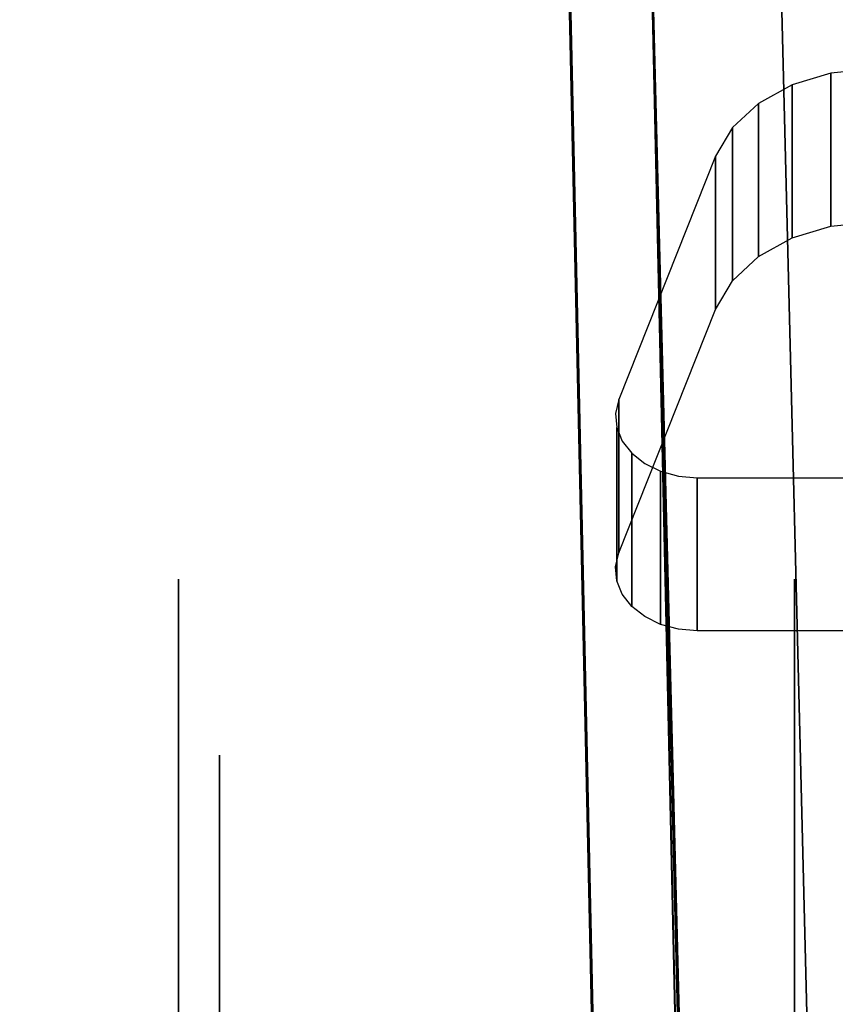
# Model space of a CAD drawing. Extents: x 0 to 84, y -30 to 0.
# Drawn here: x 13.2 to 14.2, y -24.6 to -23.4 of the extents above; entities that cross this region are included whole.
import ezdxf

# ---------------------------------------------------------------- set-up
doc = ezdxf.new("R2010")
doc.units = 0
doc.header["$LTSCALE"] = 30
doc.header["$MEASUREMENT"] = 0
for name, color, linetype in [('AFUTL-3-BSPT', 4, 'Continuous'), ('AFUTL-3-CTBK', 19, 'Continuous'), ('AFUTL-3-CTWH', 7, 'Continuous'), ('AFUTL-3-TPLW', 45, 'Continuous')]:
    doc.layers.add(name, color=color, linetype=linetype)

msp = doc.modelspace()

# ---------------------------------------------------------------- linework, layer by layer
at = {"layer": 'AFUTL-3-BSPT'}
for points, invisible_edges in [([(13.7673, -16.0142, 8.873), (13.7673, -16.0142, 8.873), (13.8887, -26.0377, 4.4815), (13.6687, -16.0595, 8.8447)], 2), ([(13.8887, -26.0377, 4.4815), (13.8887, -26.0377, 4.4815), (13.7673, -16.0142, 8.873), (13.9906, -26.0975, 4.444)], 2), ([(13.7673, -16.0142, 8.873), (13.7673, -16.0142, 8.873), (13.8788, -21.0879, 6.7178), (13.9906, -26.0975, 4.444)], 6), ([(13.8887, -26.0377, 4.4815), (13.8887, -26.0377, 4.4815), (13.7777, -21.0763, 6.7814), (13.6687, -16.0595, 8.8447)], 6), ([(13.993, -25.9403, 3.263), (13.993, -25.9403, 3.263), (13.7538, -16.4027, 8.6872), (13.7579, -16.3488, 6.1834)], 6), ([(13.993, -25.9403, 3.263), (13.993, -25.9403, 3.263), (13.7579, -16.3488, 6.1834), (13.8418, -16.3994, 6.1594)], 8), ([(13.7538, -16.4027, 8.6872), (13.7538, -16.4027, 8.6872), (14.1539, -25.9536, 4.5183), (13.914, -16.3944, 8.6958)], 6), ([(14.1539, -25.9536, 4.5183), (14.1539, -25.9536, 4.5183), (13.9131, -16.3961, 6.162), (13.914, -16.3944, 8.6958)], 10), ([(13.993, -25.9403, 3.263), (13.993, -25.9403, 3.263), (13.998, -26.0133, 4.485), (13.7538, -16.4027, 8.6872)], 8), ([(13.7538, -16.4027, 8.6872), (13.7538, -16.4027, 8.6872), (13.998, -26.0133, 4.485), (14.1539, -25.9536, 4.5183)], 8), ([(13.9131, -16.3961, 6.162), (13.9131, -16.3961, 6.162), (14.1518, -25.9381, 3.2627), (13.8418, -16.3994, 6.1594)], 4), ([(13.8418, -16.3994, 6.1594), (13.8418, -16.3994, 6.1594), (14.1518, -25.9381, 3.2627), (13.993, -25.9403, 3.263)], 10), ([(14.1539, -25.9536, 4.5183), (14.1539, -25.9536, 4.5183), (14.1518, -25.9381, 3.2627), (13.9131, -16.3961, 6.162)], 8), ([(14.0151, -26.3218, 4.5534), (14.0151, -26.3218, 4.5534), (13.7777, -21.0763, 6.7814), (13.9544, -26.2282, 4.5549)], 6), ([(13.9113, -26.1273, 4.5722), (13.9113, -26.1273, 4.5722), (13.7777, -21.0763, 6.7814), (13.8866, -26.025, 4.6093)], 2), ([(13.9544, -26.2282, 4.5549), (13.9544, -26.2282, 4.5549), (13.7777, -21.0763, 6.7814), (13.9113, -26.1273, 4.5722)], 6), ([(14.0021, -21.1958, 6.8767), (14.0021, -21.1958, 6.8767), (13.7777, -21.0763, 6.7814), (14.0151, -26.3218, 4.5534)], 15), ([(13.7777, -21.0763, 6.7814), (13.7777, -21.0763, 6.7814), (13.8887, -26.0377, 4.4815), (13.8866, -26.025, 4.6093)], 2), ([(13.9906, -26.0975, 4.444), (13.9906, -26.0975, 4.444), (13.8788, -21.0879, 6.7178), (13.9932, -26.2133, 4.4439)], 2), ([(14.1885, -26.4764, 4.4437), (14.1885, -26.4764, 4.4437), (13.8788, -21.0879, 6.7178), (14.0756, -21.1498, 6.8168)], 14), ([(14.0812, -26.3524, 4.4438), (14.0812, -26.3524, 4.4438), (13.8788, -21.0879, 6.7178), (14.1885, -26.4764, 4.4437)], 6), ([(14.0812, -26.3524, 4.4438), (14.0812, -26.3524, 4.4438), (13.9932, -26.2133, 4.4439), (13.8788, -21.0879, 6.7178)], 8), ([(14.1885, -26.4764, 4.4437), (14.1885, -26.4764, 4.4437), (14.0756, -21.1498, 6.8168), (14.2663, -26.5168, 4.4589)], 6), ([(14.2222, -21.1787, 6.863), (14.2222, -21.1787, 6.863), (14.2663, -26.5168, 4.4589), (14.0756, -21.1498, 6.8168)], 15), ([(14.0021, -21.1958, 6.8767), (14.0021, -21.1958, 6.8767), (14.1844, -26.4739, 4.5742), (14.1716, -21.232, 6.9345)], 15), ([(14.0021, -21.1958, 6.8767), (14.0021, -21.1958, 6.8767), (14.0915, -26.4041, 4.5616), (14.1844, -26.4739, 4.5742)], 11), ([(14.0915, -26.4041, 4.5616), (14.0915, -26.4041, 4.5616), (14.0021, -21.1958, 6.8767), (14.0151, -26.3218, 4.5534)], 6)]:
    msp.add_3dface(points, dxfattribs=dict(at, invisible_edges=invisible_edges))
at = {"layer": 'AFUTL-3-CTBK'}
for points, invisible_edges in [([(14.1995, -23.4801, 1.9886), (14.1995, -23.4801, 1.9886), (14.0077, -23.5867, 1.8927), (14.1487, -23.485, 1.9842)], 15), ([(14.3585, -23.9797, 1.5391), (14.3585, -23.9797, 1.5391), (14.0077, -23.5867, 1.8927), (14.1995, -23.4801, 1.9886)], 15), ([(14.1995, -23.4801, 1.9886), (14.1995, -23.4801, 1.9886), (14.1487, -23.6723, 2.1923), (14.1995, -23.6674, 2.1967)], 2), ([(14.1487, -23.485, 1.9842), (14.1487, -23.485, 1.9842), (14.1487, -23.6723, 2.1923), (14.1995, -23.4801, 1.9886)], 4), ([(14.0077, -23.5867, 1.8927), (14.0077, -23.5867, 1.8927), (14.1012, -23.4993, 1.9713), (14.1487, -23.485, 1.9842)], 15), ([(14.1012, -23.6866, 2.1795), (14.1012, -23.6866, 2.1795), (14.1487, -23.485, 1.9842), (14.1012, -23.4993, 1.9713)], 2), ([(14.1487, -23.6723, 2.1923), (14.1487, -23.6723, 2.1923), (14.1487, -23.485, 1.9842), (14.1012, -23.6866, 2.1795)], 4), ([(14.0077, -23.5867, 1.8927), (14.0077, -23.5867, 1.8927), (14.0602, -23.5221, 1.9508), (14.1012, -23.4993, 1.9713)], 15), ([(14.1012, -23.6866, 2.1795), (14.1012, -23.6866, 2.1795), (14.1012, -23.4993, 1.9713), (14.0602, -23.7094, 2.159)], 4), ([(14.0602, -23.5221, 1.9508), (14.0602, -23.5221, 1.9508), (14.0602, -23.7094, 2.159), (14.1012, -23.4993, 1.9713)], 4), ([(14.0077, -23.5867, 1.8927), (14.0077, -23.5867, 1.8927), (14.0283, -23.5518, 1.924), (14.0602, -23.5221, 1.9508)], 15), ([(14.0283, -23.7391, 2.1322), (14.0283, -23.7391, 2.1322), (14.0602, -23.5221, 1.9508), (14.0283, -23.5518, 1.924)], 2), ([(14.0602, -23.7094, 2.159), (14.0602, -23.7094, 2.159), (14.0602, -23.5221, 1.9508), (14.0283, -23.7391, 2.1322)], 4), ([(14.0283, -23.7391, 2.1322), (14.0283, -23.7391, 2.1322), (14.0283, -23.5518, 1.924), (14.0077, -23.774, 2.1008)], 4), ([(14.0283, -23.5518, 1.924), (14.0283, -23.5518, 1.924), (14.0077, -23.5867, 1.8927), (14.0077, -23.774, 2.1008)], 8), ([(14.0077, -23.774, 2.1008), (14.0077, -23.774, 2.1008), (14.0077, -23.5867, 1.8927), (13.8894, -23.8843, 1.6249)], 8), ([(14.0077, -23.5867, 1.8927), (14.0077, -23.5867, 1.8927), (14.3585, -23.9797, 1.5391), (13.8894, -23.8843, 1.6249)], 15), ([(14.0077, -23.774, 2.1008), (14.0077, -23.774, 2.1008), (14.1995, -23.6674, 2.1967), (14.1487, -23.6723, 2.1923)], 15), ([(14.3585, -24.1669, 1.7472), (14.3585, -24.1669, 1.7472), (14.1995, -23.6674, 2.1967), (14.0077, -23.774, 2.1008)], 15), ([(14.0077, -23.774, 2.1008), (14.0077, -23.774, 2.1008), (14.1487, -23.6723, 2.1923), (14.1012, -23.6866, 2.1795)], 15), ([(14.0077, -23.774, 2.1008), (14.0077, -23.774, 2.1008), (14.1012, -23.6866, 2.1795), (14.0602, -23.7094, 2.159)], 15), ([(14.0077, -23.774, 2.1008), (14.0077, -23.774, 2.1008), (14.0602, -23.7094, 2.159), (14.0283, -23.7391, 2.1322)], 15), ([(14.0077, -23.774, 2.1008), (14.0077, -23.774, 2.1008), (13.8894, -23.8843, 1.6249), (13.8894, -24.0715, 1.8331)], 2), ([(13.8894, -24.0715, 1.8331), (13.8894, -24.0715, 1.8331), (14.3585, -24.1669, 1.7472), (14.0077, -23.774, 2.1008)], 15), ([(13.8894, -23.8843, 1.6249), (13.8894, -23.8843, 1.6249), (13.8854, -24.0885, 1.8178), (13.8894, -24.0715, 1.8331)], 2), ([(13.8854, -23.9012, 1.6097), (13.8854, -23.9012, 1.6097), (13.8854, -24.0885, 1.8178), (13.8894, -23.8843, 1.6249)], 6), ([(13.8894, -23.8843, 1.6249), (13.8894, -23.8843, 1.6249), (13.8868, -23.9184, 1.5942), (13.8854, -23.9012, 1.6097)], 15), ([(13.8894, -23.8843, 1.6249), (13.8894, -23.8843, 1.6249), (13.8935, -23.9349, 1.5794), (13.8868, -23.9184, 1.5942)], 15), ([(13.8894, -23.8843, 1.6249), (13.8894, -23.8843, 1.6249), (13.9052, -23.9498, 1.566), (13.8935, -23.9349, 1.5794)], 15), ([(13.8894, -23.8843, 1.6249), (13.8894, -23.8843, 1.6249), (13.9211, -23.9623, 1.5547), (13.9052, -23.9498, 1.566)], 15), ([(13.8894, -23.8843, 1.6249), (13.8894, -23.8843, 1.6249), (13.9405, -23.9718, 1.5462), (13.9211, -23.9623, 1.5547)], 15), ([(13.8894, -23.8843, 1.6249), (13.8894, -23.8843, 1.6249), (13.9623, -23.9777, 1.5409), (13.9405, -23.9718, 1.5462)], 15), ([(13.8894, -23.8843, 1.6249), (13.8894, -23.8843, 1.6249), (13.9853, -23.9797, 1.5391), (13.9623, -23.9777, 1.5409)], 15), ([(13.8894, -23.8843, 1.6249), (13.8894, -23.8843, 1.6249), (14.3585, -23.9797, 1.5391), (13.9853, -23.9797, 1.5391)], 15), ([(13.8868, -24.1057, 1.8023), (13.8868, -24.1057, 1.8023), (13.8854, -23.9012, 1.6097), (13.8868, -23.9184, 1.5942)], 2), ([(13.8854, -24.0885, 1.8178), (13.8854, -24.0885, 1.8178), (13.8854, -23.9012, 1.6097), (13.8868, -24.1057, 1.8023)], 6), ([(13.8868, -24.1057, 1.8023), (13.8868, -24.1057, 1.8023), (13.8868, -23.9184, 1.5942), (13.8935, -24.1222, 1.7875)], 4), ([(13.8935, -24.1222, 1.7875), (13.8935, -24.1222, 1.7875), (13.8868, -23.9184, 1.5942), (13.8935, -23.9349, 1.5794)], 10), ([(13.8935, -24.1222, 1.7875), (13.8935, -24.1222, 1.7875), (13.8935, -23.9349, 1.5794), (13.9052, -23.9498, 1.566)], 10), ([(13.8935, -24.1222, 1.7875), (13.8935, -24.1222, 1.7875), (13.9052, -23.9498, 1.566), (13.9052, -24.1371, 1.7741)], 2), ([(13.9211, -23.9623, 1.5547), (13.9211, -23.9623, 1.5547), (13.9052, -24.1371, 1.7741), (13.9052, -23.9498, 1.566)], 2), ([(13.9211, -23.9623, 1.5547), (13.9211, -23.9623, 1.5547), (13.9211, -24.1496, 1.7628), (13.9052, -24.1371, 1.7741)], 10), ([(13.9405, -24.1591, 1.7543), (13.9405, -24.1591, 1.7543), (13.9211, -23.9623, 1.5547), (13.9405, -23.9718, 1.5462)], 2), ([(13.9405, -24.1591, 1.7543), (13.9405, -24.1591, 1.7543), (13.9211, -24.1496, 1.7628), (13.9211, -23.9623, 1.5547)], 12), ([(13.9405, -24.1591, 1.7543), (13.9405, -24.1591, 1.7543), (13.9405, -23.9718, 1.5462), (13.9623, -24.1649, 1.749)], 4), ([(13.9623, -23.9777, 1.5409), (13.9623, -23.9777, 1.5409), (13.9623, -24.1649, 1.749), (13.9405, -23.9718, 1.5462)], 6), ([(13.9853, -24.1669, 1.7472), (13.9853, -24.1669, 1.7472), (13.9623, -23.9777, 1.5409), (13.9853, -23.9797, 1.5391)], 2), ([(13.9623, -24.1649, 1.749), (13.9623, -24.1649, 1.749), (13.9623, -23.9777, 1.5409), (13.9853, -24.1669, 1.7472)], 6), ([(13.9853, -24.1669, 1.7472), (13.9853, -24.1669, 1.7472), (14.3585, -23.9797, 1.5391), (14.3585, -24.1669, 1.7472)], 2), ([(13.9853, -24.1669, 1.7472), (13.9853, -24.1669, 1.7472), (13.9853, -23.9797, 1.5391), (14.3585, -23.9797, 1.5391)], 8), ([(13.8894, -24.0715, 1.8331), (13.8894, -24.0715, 1.8331), (13.8854, -24.0885, 1.8178), (13.8868, -24.1057, 1.8023)], 15), ([(13.8894, -24.0715, 1.8331), (13.8894, -24.0715, 1.8331), (13.8868, -24.1057, 1.8023), (13.8935, -24.1222, 1.7875)], 15), ([(13.8894, -24.0715, 1.8331), (13.8894, -24.0715, 1.8331), (13.9853, -24.1669, 1.7472), (14.3585, -24.1669, 1.7472)], 15), ([(13.8894, -24.0715, 1.8331), (13.8894, -24.0715, 1.8331), (13.9623, -24.1649, 1.749), (13.9853, -24.1669, 1.7472)], 15), ([(13.8894, -24.0715, 1.8331), (13.8894, -24.0715, 1.8331), (13.9405, -24.1591, 1.7543), (13.9623, -24.1649, 1.749)], 15), ([(13.8894, -24.0715, 1.8331), (13.8894, -24.0715, 1.8331), (13.9211, -24.1496, 1.7628), (13.9405, -24.1591, 1.7543)], 15), ([(13.8894, -24.0715, 1.8331), (13.8894, -24.0715, 1.8331), (13.9052, -24.1371, 1.7741), (13.9211, -24.1496, 1.7628)], 15), ([(13.8894, -24.0715, 1.8331), (13.8894, -24.0715, 1.8331), (13.8935, -24.1222, 1.7875), (13.9052, -24.1371, 1.7741)], 15), ([(13.3511, -24.1455, 1.5358), (14.1041, -24.1455, 1.5358), (13.3511, -24.1039, 1.22)], 3), ([(14.1041, -24.1455, 0.9042), (13.3511, -24.1455, 0.9042), (14.1041, -24.1039, 1.22)], 3), ([(13.3511, -24.1455, 0.9042), (13.3511, -24.1039, 1.22), (14.1041, -24.1039, 1.22)], 10), ([(14.1041, -24.1039, 1.22), (13.3511, -24.1039, 1.22), (14.1041, -24.1455, 1.5358)], 3), ([(13.3511, -24.1455, 0.9042), (13.3511, -24.3531, 0.9599), (13.3511, -24.1039, 1.22)], 3), ([(13.3511, -24.3531, 0.9599), (13.3511, -24.3189, 1.22), (13.3511, -24.1039, 1.22)], 10), ([(13.3511, -24.1455, 1.5358), (13.3511, -24.1039, 1.22), (13.3511, -24.3531, 1.4801)], 10), ([(13.3511, -24.1039, 1.22), (13.3511, -24.3189, 1.22), (13.3511, -24.3531, 1.4801)], 9), ([(14.1041, -24.1455, 0.9042), (14.1041, -24.1039, 1.22), (14.1041, -26.5439, 1.22)], 15), ([(14.1041, -26.5439, 1.22), (14.1041, -24.1039, 1.22), (14.1041, -26.5023, 1.5358)], 15), ([(14.1041, -24.1455, 1.5358), (14.1041, -26.5023, 1.5358), (14.1041, -24.1039, 1.22)], 15), ([(14.1041, -24.1455, 1.5358), (13.3511, -24.1455, 1.5358), (14.1041, -24.2673, 1.83)], 3), ([(13.3511, -24.1455, 0.9042), (14.1041, -24.1455, 0.9042), (13.3511, -24.2673, 0.61)], 3), ([(14.1041, -24.2673, 0.61), (13.3511, -24.2673, 0.61), (14.1041, -24.1455, 0.9042)], 3), ([(13.3511, -24.1455, 1.5358), (13.3511, -24.2673, 1.83), (14.1041, -24.2673, 1.83)], 10), ([(13.3511, -24.3531, 0.9599), (13.3511, -24.1455, 0.9042), (13.3511, -24.4535, 0.7175)], 3), ([(13.3511, -24.4535, 1.7225), (13.3511, -24.1455, 1.5358), (13.3511, -24.3531, 1.4801)], 3), ([(13.3511, -24.1455, 1.5358), (13.3511, -24.4535, 1.7225), (13.3511, -24.2673, 1.83)], 3), ([(13.3511, -24.1455, 0.9042), (13.3511, -24.2673, 0.61), (13.3511, -24.4535, 0.7175)], 10), ([(14.1041, -26.5023, 0.9042), (14.1041, -24.1455, 0.9042), (14.1041, -26.5439, 1.22)], 15), ([(14.1041, -24.1455, 0.9042), (14.1041, -26.5023, 0.9042), (14.1041, -24.2673, 0.61)], 15), ([(14.1041, -24.2673, 1.83), (14.1041, -26.3805, 1.83), (14.1041, -24.1455, 1.5358)], 15), ([(14.1041, -26.3805, 1.83), (14.1041, -26.5023, 1.5358), (14.1041, -24.1455, 1.5358)], 15), ([(13.3511, -24.4612, 2.0827), (14.1041, -24.4612, 2.0827), (13.3511, -24.2673, 1.83)], 3), ([(14.1041, -24.4612, 0.3573), (13.3511, -24.4612, 0.3573), (14.1041, -24.2673, 0.61)], 3), ([(13.3511, -24.4612, 0.3573), (13.3511, -24.2673, 0.61), (14.1041, -24.2673, 0.61)], 10), ([(14.1041, -24.2673, 1.83), (13.3511, -24.2673, 1.83), (14.1041, -24.4612, 2.0827)], 3), ([(13.3511, -24.4612, 0.3573), (13.3511, -24.6133, 0.5094), (13.3511, -24.2673, 0.61)], 3), ([(13.3511, -24.4612, 2.0827), (13.3511, -24.2673, 1.83), (13.3511, -24.6133, 1.9306)], 10), ([(13.3511, -24.6133, 1.9306), (13.3511, -24.2673, 1.83), (13.3511, -24.4535, 1.7225)], 3), ([(13.3511, -24.4535, 0.7175), (13.3511, -24.2673, 0.61), (13.3511, -24.6133, 0.5094)], 3), ([(14.1041, -24.4612, 0.3573), (14.1041, -24.2673, 0.61), (14.1041, -26.3805, 0.61)], 15), ([(14.1041, -26.3805, 0.61), (14.1041, -24.2673, 0.61), (14.1041, -26.5023, 0.9042)], 15), ([(14.1041, -26.3805, 1.83), (14.1041, -24.2673, 1.83), (14.1041, -26.1866, 2.0827)], 15), ([(14.1041, -24.4612, 2.0827), (14.1041, -26.1866, 2.0827), (14.1041, -24.2673, 1.83)], 15), ([(13.4011, -24.3531, 1.4801), (13.3511, -24.3531, 1.4801), (13.4011, -24.3189, 1.22)], 3), ([(13.3511, -24.3531, 0.9599), (13.4011, -24.3531, 0.9599), (13.3511, -24.3189, 1.22)], 3), ([(13.4011, -24.3531, 0.9599), (13.4011, -24.3189, 1.22), (13.3511, -24.3189, 1.22)], 10), ([(13.3511, -24.3189, 1.22), (13.4011, -24.3189, 1.22), (13.3511, -24.3531, 1.4801)], 3), ([(13.3511, -24.3531, 1.4801), (13.4011, -24.3531, 1.4801), (13.3511, -24.4535, 1.7225)], 3), ([(13.4011, -24.3531, 0.9599), (13.3511, -24.3531, 0.9599), (13.4011, -24.4535, 0.7175)], 3), ([(13.3511, -24.4535, 0.7175), (13.4011, -24.4535, 0.7175), (13.3511, -24.3531, 0.9599)], 3), ([(13.4011, -24.3531, 1.4801), (13.4011, -24.4535, 1.7225), (13.3511, -24.4535, 1.7225)], 10), ([(13.4011, -24.6133, 1.9306), (13.3511, -24.6133, 1.9306), (13.4011, -24.4535, 1.7225)], 3), ([(13.3511, -24.6133, 0.5094), (13.4011, -24.6133, 0.5094), (13.3511, -24.4535, 0.7175)], 3), ([(13.4011, -24.6133, 0.5094), (13.4011, -24.4535, 0.7175), (13.3511, -24.4535, 0.7175)], 10), ([(13.3511, -24.4535, 1.7225), (13.4011, -24.4535, 1.7225), (13.3511, -24.6133, 1.9306)], 3), ([(14.1041, -24.4612, 2.0827), (13.3511, -24.4612, 2.0827), (14.1041, -24.7139, 2.2766)], 3), ([(13.3511, -24.4612, 0.3573), (14.1041, -24.4612, 0.3573), (13.3511, -24.7139, 0.1635)], 3), ([(14.1041, -24.7139, 0.1635), (13.3511, -24.7139, 0.1635), (14.1041, -24.4612, 0.3573)], 3), ([(13.3511, -24.4612, 2.0827), (13.3511, -24.7139, 2.2766), (14.1041, -24.7139, 2.2766)], 10), ([(13.3511, -24.6133, 0.5094), (13.3511, -24.4612, 0.3573), (13.3511, -24.8214, 0.3496)], 3), ([(13.3511, -24.8214, 2.0904), (13.3511, -24.4612, 2.0827), (13.3511, -24.6133, 1.9306)], 3), ([(13.3511, -24.4612, 2.0827), (13.3511, -24.8214, 2.0904), (13.3511, -24.7139, 2.2766)], 3), ([(13.3511, -24.4612, 0.3573), (13.3511, -24.7139, 0.1635), (13.3511, -24.8214, 0.3496)], 10), ([(14.1041, -26.1866, 0.3573), (14.1041, -24.4612, 0.3573), (14.1041, -26.3805, 0.61)], 15), ([(14.1041, -24.4612, 0.3573), (14.1041, -26.1866, 0.3573), (14.1041, -24.7139, 0.1635)], 15), ([(14.1041, -24.7139, 2.2766), (14.1041, -25.9339, 2.2766), (14.1041, -24.4612, 2.0827)], 15), ([(14.1041, -25.9339, 2.2766), (14.1041, -26.1866, 2.0827), (14.1041, -24.4612, 2.0827)], 15), ([(13.3511, -24.6133, 1.9306), (13.4011, -24.6133, 1.9306), (13.3511, -24.8214, 2.0904)], 3), ([(13.4011, -24.6133, 0.5094), (13.3511, -24.6133, 0.5094), (13.4011, -24.8214, 0.3496)], 3), ([(13.3511, -24.8214, 0.3496), (13.4011, -24.8214, 0.3496), (13.3511, -24.6133, 0.5094)], 3), ([(13.4011, -24.6133, 1.9306), (13.4011, -24.8214, 2.0904), (13.3511, -24.8214, 2.0904)], 10)]:
    msp.add_3dface(points, dxfattribs=dict(at, invisible_edges=invisible_edges))
at = {"layer": 'AFUTL-3-CTWH', "invisible_edges": 15}
for points in [[(13.4011, -24.3531, 1.4801), (13.4011, -24.3189, 1.22), (13.4011, -26.3289, 1.22)], [(13.4011, -26.3289, 1.22), (13.4011, -24.3189, 1.22), (13.4011, -26.2947, 0.9599)], [(13.4011, -24.3531, 0.9599), (13.4011, -26.2947, 0.9599), (13.4011, -24.3189, 1.22)], [(13.4011, -26.2947, 1.4801), (13.4011, -24.3531, 1.4801), (13.4011, -26.3289, 1.22)], [(13.4011, -24.3531, 1.4801), (13.4011, -26.2947, 1.4801), (13.4011, -24.4535, 1.7225)], [(13.4011, -24.4535, 0.7175), (13.4011, -26.1943, 0.7175), (13.4011, -24.3531, 0.9599)], [(13.4011, -26.1943, 0.7175), (13.4011, -26.2947, 0.9599), (13.4011, -24.3531, 0.9599)], [(13.4011, -24.6133, 1.9306), (13.4011, -24.4535, 1.7225), (13.4011, -26.1943, 1.7225)], [(13.4011, -26.1943, 1.7225), (13.4011, -24.4535, 1.7225), (13.4011, -26.2947, 1.4801)], [(13.4011, -26.1943, 0.7175), (13.4011, -24.4535, 0.7175), (13.4011, -26.0345, 0.5094)], [(13.4011, -24.6133, 0.5094), (13.4011, -26.0345, 0.5094), (13.4011, -24.4535, 0.7175)], [(13.4011, -26.0345, 1.9306), (13.4011, -24.6133, 1.9306), (13.4011, -26.1943, 1.7225)], [(13.4011, -24.6133, 1.9306), (13.4011, -26.0345, 1.9306), (13.4011, -24.8214, 2.0904)], [(13.4011, -24.8214, 0.3496), (13.4011, -25.8264, 0.3496), (13.4011, -24.6133, 0.5094)], [(13.4011, -25.8264, 0.3496), (13.4011, -26.0345, 0.5094), (13.4011, -24.6133, 0.5094)]]:
    msp.add_3dface(points, dxfattribs=at)
at = {"layer": 'AFUTL-3-TPLW'}
for points in [[(0, 0, 29), (84, 0, 29), (84, -30, 29), (0, -30, 29)], [(0, 0, 27.75), (84, 0, 27.75), (84, -30, 27.75), (0, -30, 27.75)]]:
    msp.add_3dface(points, dxfattribs=at)

doc.saveas('drawing.dxf')
